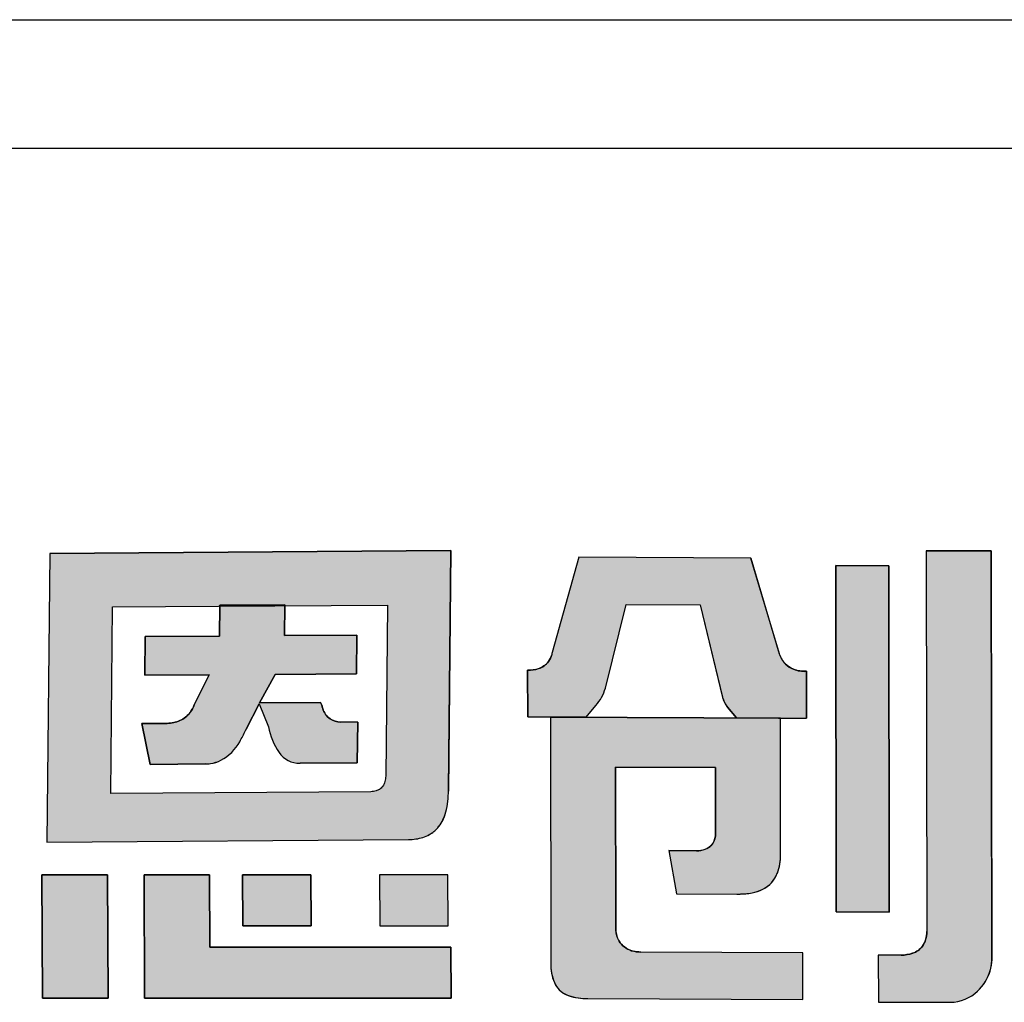
# Model space of a CAD drawing. Units: millimetres. Extents: x 40 to 99447, y 3 to 111367.
# Drawn here: x 47 to 48, y 7 to 7 of the extents above; entities that cross this region are included whole.
import ezdxf

# ---------------------------------------------------------------- set-up
doc = ezdxf.new("R2010")
doc.units = ezdxf.units.MM

msp = doc.modelspace()

# ---------------------------------------------------------------- hatches: boundary and pattern name
h = msp.add_hatch(color=256)
h.dxf.hatch_style = 1
h.paths.add_polyline_path([(47.78998, 6.98288), (47.47817, 6.98068), (47.47592, 6.75624), (47.75705, 6.75824, 0.032937), (47.76284, 6.75872, 0.090428), (47.77323, 6.76209, 0.089412), (47.7798, 6.76736, 0.103011), (47.78555, 6.77786, 0.072619), (47.78806, 6.79435), (47.7881, 6.7963)])
h.paths.add_polyline_path([(47.52699, 6.93909), (47.60932, 6.93965), (47.6104, 6.93965), (47.61041, 6.94042), (47.66093, 6.94082), (47.66092, 6.94002), (47.7407, 6.9406), (47.73935, 6.80758, -0.05705), (47.73876, 6.80346, -0.093491), (47.73701, 6.79964), (47.73695, 6.79956, -0.092955), (47.73446, 6.79724, -0.069934), (47.73189, 6.79607, -0.071044), (47.72777, 6.79545), (47.52557, 6.79412)], flags=16)
h.paths.add_polyline_path([(47.55223, 6.91609), (47.61017, 6.91649), (47.61041, 6.94042), (47.66093, 6.94082), (47.66062, 6.9169), (47.71681, 6.91726), (47.71651, 6.88713), (47.65331, 6.88667), (47.64121, 6.86457), (47.6887, 6.86489), (47.68974, 6.86268, 0.029919), (47.69042, 6.86004, 0.162005), (47.69603, 6.85212, 0.157724), (47.70474, 6.8495), (47.71754, 6.84957), (47.71721, 6.81787), (47.67274, 6.81757, -0.254459), (47.65611, 6.82636, -0.106265), (47.64828, 6.84586), (47.64089, 6.86373), (47.63072, 6.84404), (47.63024, 6.84313, -0.034729), (47.62584, 6.83434, -0.145814), (47.61121, 6.81987, -0.080067), (47.60308, 6.81734, -0.028839), (47.59932, 6.81702), (47.55622, 6.8167), (47.54974, 6.8484), (47.56942, 6.84854, 0.093608), (47.57937, 6.85076, 0.129435), (47.5872, 6.85705, 0.069934), (47.59047, 6.86308), (47.6021, 6.88631), (47.60202, 6.88632), (47.55192, 6.88596)], flags=0)
h.paths.add_polyline_path([(47.71681, 6.91726), (47.66062, 6.9169), (47.66092, 6.94002), (47.6104, 6.93965), (47.61017, 6.91649), (47.55223, 6.91609), (47.55192, 6.88596), (47.60211, 6.88632), (47.59063, 6.86341), (47.59045, 6.86305, -0.067987), (47.58729, 6.85717, -0.131456), (47.57937, 6.85076, -0.093608), (47.56942, 6.84854), (47.54974, 6.8484), (47.55622, 6.8167), (47.59932, 6.81702, 0.03224), (47.60352, 6.81741, 0.075881), (47.61121, 6.81987, 0.145814), (47.62584, 6.83434, 0.034729), (47.63024, 6.84313), (47.63072, 6.84404), (47.64132, 6.86457), (47.64121, 6.86457), (47.65331, 6.88667), (47.71651, 6.88713)], flags=0)
h.paths.add_polyline_path([(47.60244, 6.73081), (47.55141, 6.73086), (47.55187, 6.63498), (47.79014, 6.63493), (47.78989, 6.67469), (47.6027, 6.67468)])
h.paths.add_polyline_path([(47.68117, 6.73084), (47.62796, 6.73082), (47.62816, 6.69115), (47.68133, 6.69114)], flags=17)
h.paths.add_polyline_path([(47.78777, 6.73083), (47.73455, 6.73082), (47.73473, 6.69111), (47.78795, 6.69115)], flags=17)
h.paths.add_polyline_path([(47.52302, 6.73083), (47.47203, 6.73086), (47.47252, 6.63495), (47.52352, 6.63494)])
h.paths.add_polyline_path([(47.71681, 6.91726), (47.66062, 6.9169), (47.66092, 6.94002), (47.6104, 6.93965), (47.61017, 6.91649), (47.55223, 6.91609), (47.55192, 6.88596), (47.60211, 6.88632), (47.59063, 6.86341), (47.59045, 6.86305, -0.067987), (47.58729, 6.85717, -0.131456), (47.57937, 6.85076, -0.093608), (47.56942, 6.84854), (47.54974, 6.8484), (47.55622, 6.8167), (47.59932, 6.81702, 0.03224), (47.60352, 6.81741, 0.075881), (47.61121, 6.81987, 0.145814), (47.62584, 6.83434, 0.034729), (47.63024, 6.84313), (47.63072, 6.84404), (47.64089, 6.86373), (47.64828, 6.84586, 0.10873), (47.65638, 6.82596, 0.24788), (47.67274, 6.81757), (47.71721, 6.81787), (47.71754, 6.84957), (47.70474, 6.8495, -0.157724), (47.69603, 6.85212, -0.162005), (47.69042, 6.86004, -0.029919), (47.68974, 6.86268), (47.6887, 6.86489), (47.64121, 6.86457), (47.65331, 6.88667), (47.71651, 6.88713)], flags=0)
h.paths.add_polyline_path([(47.92629, 6.94112), (47.98381, 6.94084), (48.00125, 6.8688, 0.103261), (48.00501, 6.86117), (48.01201, 6.8529), (48.04473, 6.85272), (48.06652, 6.85264), (48.06647, 6.88908, -0.108844), (48.05645, 6.89065, -0.098023), (48.05008, 6.89489, -0.123261), (48.04545, 6.90265), (48.02333, 6.97711), (47.88947, 6.97772), (47.86887, 6.90355, 0.005843), (47.86844, 6.90204, -0.094957), (47.86587, 6.89664, -0.167832), (47.8579, 6.89102, -0.082576), (47.84971, 6.89004), (47.84975, 6.85358), (47.89521, 6.85351), (47.90282, 6.86245, 0.109042), (47.91017, 6.8759)])
h.paths.add_polyline_path([(48.04636, 6.85271), (47.86749, 6.85347), (47.86778, 6.66037, 0.114161), (47.87128, 6.64534, 0.18147), (47.88138, 6.63698, 0.08278), (47.89663, 6.63456), (48.0638, 6.63379), (48.06376, 6.67022), (47.93773, 6.67082, -0.064174), (47.93183, 6.67148, -0.108825), (47.92483, 6.67485, -0.08519), (47.92086, 6.67925, -0.135964), (47.91829, 6.68811), (47.91826, 6.69272), (47.91811, 6.81464), (47.99586, 6.81429), (47.99587, 6.76303, -0.14693), (47.99341, 6.75483, -0.151557), (47.98753, 6.75058, -0.08287), (47.98099, 6.74953), (47.98126, 6.74953), (47.95938, 6.74966), (47.96555, 6.71614), (48.01306, 6.7159, 0.011383), (48.01738, 6.71599, 0.006869), (48.01887, 6.7161, 0.029554), (48.02424, 6.71683, 0.068391), (48.03261, 6.71965, 0.190845), (48.04393, 6.73232, 0.088408), (48.04644, 6.74649)])
h.paths.add_polyline_path([(48.13054, 6.97105), (48.08935, 6.97123), (48.08964, 6.70208), (48.13087, 6.70188)])
h.paths.add_polyline_path([(47.71681, 6.91726), (47.66062, 6.9169), (47.66092, 6.94002), (47.6104, 6.93965), (47.61017, 6.91649), (47.55223, 6.91609), (47.55192, 6.88596), (47.60211, 6.88632), (47.59063, 6.86341), (47.59045, 6.86305, -0.067987), (47.58729, 6.85717, -0.131456), (47.57937, 6.85076, -0.093608), (47.56942, 6.84854), (47.54974, 6.8484), (47.55622, 6.8167), (47.59932, 6.81702, 0.03224), (47.60352, 6.81741, 0.075881), (47.61121, 6.81987, 0.145814), (47.62584, 6.83434, 0.034729), (47.63024, 6.84313), (47.63072, 6.84404), (47.64089, 6.86373), (47.64132, 6.86457), (47.64121, 6.86457), (47.65331, 6.88667), (47.71651, 6.88713)], flags=0)
h = msp.add_hatch(color=256)
h.dxf.hatch_style = 1
h.paths.add_polyline_path([(47.71681, 6.91726), (47.66062, 6.9169), (47.66092, 6.94002), (47.6104, 6.93965), (47.61017, 6.91649), (47.55223, 6.91609), (47.55192, 6.88596), (47.60211, 6.88632), (47.59063, 6.86341), (47.59045, 6.86305, -0.067987), (47.58729, 6.85717, -0.15503), (47.57767, 6.85009, -0.076892), (47.56942, 6.84854), (47.54974, 6.8484), (47.55622, 6.8167), (47.59932, 6.81702, 0.03224), (47.60352, 6.81741, 0.075881), (47.61121, 6.81987, 0.145814), (47.62584, 6.83434, 0.034729), (47.63024, 6.84313), (47.63072, 6.84404), (47.64132, 6.86457), (47.64055, 6.86456), (47.64083, 6.86387), (47.65331, 6.88667), (47.71651, 6.88713)], flags=0)
h.paths.add_polyline_path([(47.78555, 6.77786, 0.072619), (47.78806, 6.79435), (47.7881, 6.7963), (47.78998, 6.98288), (47.47817, 6.98068), (47.47592, 6.75624), (47.75705, 6.75824, 0.032937), (47.76284, 6.75872, 0.090428), (47.77323, 6.76209, 0.089412), (47.7798, 6.76736, 0.103011)])
h.paths.add_polyline_path([(47.52557, 6.79412), (47.52699, 6.93909), (47.60932, 6.93965), (47.6104, 6.93965), (47.61041, 6.94042), (47.66093, 6.94082), (47.66092, 6.94002), (47.7407, 6.9406), (47.73935, 6.80758, -0.05705), (47.73876, 6.80346, -0.093491), (47.73701, 6.79964), (47.73695, 6.79956, -0.092955), (47.73446, 6.79724, -0.069934), (47.73189, 6.79607, -0.071044), (47.72777, 6.79545)], flags=16)
h.paths.add_polyline_path([(47.71721, 6.81787), (47.67274, 6.81757, -0.24788), (47.65638, 6.82596, -0.10873), (47.64828, 6.84586), (47.64089, 6.86373), (47.63072, 6.84404), (47.63024, 6.84313, -0.034729), (47.62584, 6.83434, -0.145814), (47.61121, 6.81987, -0.080067), (47.60308, 6.81734, -0.028839), (47.59932, 6.81702), (47.55622, 6.8167), (47.54974, 6.8484), (47.56942, 6.84854, 0.093608), (47.57937, 6.85076, 0.129435), (47.5872, 6.85705, 0.069934), (47.59047, 6.86308), (47.6021, 6.88631), (47.60202, 6.88632), (47.55192, 6.88596), (47.55223, 6.91609), (47.61017, 6.91649), (47.61041, 6.94042), (47.66093, 6.94082), (47.66062, 6.9169), (47.71681, 6.91726), (47.71651, 6.88713), (47.65331, 6.88667), (47.64121, 6.86457), (47.6887, 6.86489), (47.68974, 6.86268, 0.029919), (47.69042, 6.86004, 0.162005), (47.69603, 6.85212, 0.150301), (47.70431, 6.8495), (47.71754, 6.84957)], flags=0)
h.paths.add_polyline_path([(47.78777, 6.73083), (47.73455, 6.73082), (47.73473, 6.69111), (47.78795, 6.69115)], flags=17)
h.paths.add_polyline_path([(47.68117, 6.73084), (47.62796, 6.73082), (47.62816, 6.69115), (47.68133, 6.69114)], flags=17)
h.paths.add_polyline_path([(47.60244, 6.73081), (47.55141, 6.73086), (47.55187, 6.63498), (47.79014, 6.63493), (47.78989, 6.67469), (47.6027, 6.67468)])
h.paths.add_polyline_path([(47.52302, 6.73083), (47.47203, 6.73086), (47.47252, 6.63495), (47.52352, 6.63494)])
h.paths.add_polyline_path([(47.91811, 6.81464), (47.99586, 6.81429), (47.99587, 6.76303, -0.14693), (47.99341, 6.75483, -0.151557), (47.98753, 6.75058, -0.08287), (47.98099, 6.74953), (47.98126, 6.74953), (47.95938, 6.74966), (47.96555, 6.71614), (48.01306, 6.7159, 0.011383), (48.01738, 6.71599, 0.006869), (48.01887, 6.7161, 0.029554), (48.02424, 6.71683, 0.068391), (48.03261, 6.71965, 0.190845), (48.04393, 6.73232, 0.088408), (48.04644, 6.74649), (48.04636, 6.85271), (47.86749, 6.85347), (47.86778, 6.66037, 0.114161), (47.87128, 6.64534, 0.18147), (47.88138, 6.63698, 0.08278), (47.89663, 6.63456), (48.0638, 6.63379), (48.06376, 6.67022), (47.93773, 6.67082, -0.064174), (47.93183, 6.67148, -0.108825), (47.92483, 6.67485, -0.08519), (47.92086, 6.67925, -0.135964), (47.91829, 6.68811), (47.91826, 6.69272)])
h.paths.add_polyline_path([(47.92629, 6.94112), (47.98381, 6.94084), (48.00125, 6.8688, 0.103261), (48.00501, 6.86117), (48.01201, 6.8529), (48.04473, 6.85272), (48.06652, 6.85264), (48.06647, 6.88908, -0.108844), (48.05645, 6.89065, -0.098023), (48.05008, 6.89489, -0.123261), (48.04545, 6.90265), (48.02333, 6.97711), (47.88947, 6.97772), (47.86887, 6.90355, 0.005843), (47.86844, 6.90204, -0.094957), (47.86587, 6.89664, -0.167832), (47.8579, 6.89102, -0.082576), (47.84971, 6.89004), (47.84975, 6.85358), (47.89521, 6.85351), (47.90282, 6.86245, 0.109042), (47.91017, 6.8759)])
h.paths.add_polyline_path([(48.13054, 6.97105), (48.08935, 6.97123), (48.08964, 6.70208), (48.13087, 6.70188)])
h.paths.add_polyline_path([(48.21029, 6.9826), (48.15973, 6.98284), (48.16006, 6.68644, -0.146933), (48.15675, 6.67537, -0.158264), (48.14904, 6.66986, -0.075629), (48.14013, 6.66833), (48.12237, 6.6684), (48.12246, 6.63193), (48.1785, 6.63171, 0.186729), (48.19965, 6.64045, 0.123162), (48.20928, 6.65585, 0.071413), (48.21064, 6.664)])
h = msp.add_hatch(color=256)
h.dxf.hatch_style = 1
h.paths.add_polyline_path([(48.21029, 6.9826), (48.15973, 6.98284), (48.16006, 6.68644, -0.146933), (48.15675, 6.67537, -0.158264), (48.14904, 6.66986, -0.075629), (48.14013, 6.66833), (48.12237, 6.6684), (48.12246, 6.63193), (48.1785, 6.63171, 0.186729), (48.19965, 6.64045, 0.123162), (48.20928, 6.65585, 0.083473), (48.21064, 6.6654)])
h = msp.add_hatch(color=256)
h.dxf.hatch_style = 1
h.paths.add_polyline_path([(47.64132, 6.86457), (47.64121, 6.86457), (47.65331, 6.88667), (47.71651, 6.88713), (47.71681, 6.91726), (47.66062, 6.9169), (47.66092, 6.94002), (47.6104, 6.93965), (47.61017, 6.91649), (47.55223, 6.91609), (47.55192, 6.88596), (47.60211, 6.88632), (47.59063, 6.86341), (47.59045, 6.86305, -0.067987), (47.58729, 6.85717, -0.131456), (47.57937, 6.85076, -0.093608), (47.56942, 6.84854), (47.54974, 6.8484), (47.55622, 6.8167), (47.59932, 6.81702, 0.03224), (47.60352, 6.81741, 0.075881), (47.61121, 6.81987, 0.145814), (47.62584, 6.83434, 0.034729), (47.63024, 6.84313), (47.63072, 6.84404)])
h.paths.add_polyline_path([(47.71754, 6.84957), (47.70474, 6.8495, -0.157724), (47.69603, 6.85212, -0.162005), (47.69042, 6.86004, -0.029919), (47.68974, 6.86268), (47.6887, 6.86489), (47.64132, 6.86457), (47.64089, 6.86373), (47.64828, 6.84586, 0.10873), (47.65638, 6.82596, 0.24788), (47.67274, 6.81757), (47.71721, 6.81787)])

# ---------------------------------------------------------------- linework, layer by layer
for p, q in [((44.14319, 7.39567), (63.06319, 7.39567)), ((44.99178, 7.29567), (62.21461, 7.29567)), ((47.47817, 6.98068), (47.78998, 6.98288)), ((47.78998, 6.98288), (47.78809, 6.79595)), ((47.47817, 6.98068), (47.47592, 6.75624)), ((47.88947, 6.97772), (47.86887, 6.90355)), ((48.02326, 6.97711), (47.88948, 6.97772)), ((48.02333, 6.97711), (48.04542, 6.90277)), ((48.15971, 6.98284), (48.21029, 6.9826)), ((48.15973, 6.98284), (48.16006, 6.68653)), ((48.21029, 6.9826), (48.21064, 6.66397)), ((48.08964, 6.70208), (48.08935, 6.97125)), ((48.08935, 6.97123), (48.13054, 6.97105)), ((48.13054, 6.97105), (48.13087, 6.70188)), ((47.61017, 6.91649), (47.61041, 6.94042)), ((47.61041, 6.94042), (47.66093, 6.94082)), ((47.66093, 6.94082), (47.66062, 6.9169)), ((47.91017, 6.87588), (47.92629, 6.94111)), ((47.92629, 6.94112), (47.98381, 6.94084)), ((47.98381, 6.94084), (48.00124, 6.86886)), ((47.55192, 6.88596), (47.55223, 6.91609)), ((47.55223, 6.91609), (47.61017, 6.91649)), ((47.66062, 6.9169), (47.71681, 6.91726)), ((47.71681, 6.91726), (47.71651, 6.88713)), ((47.60202, 6.88632), (47.55192, 6.88596)), ((47.59059, 6.86332), (47.6021, 6.88631)), ((47.60202, 6.88632), (47.6021, 6.88631)), ((47.65331, 6.88667), (47.64121, 6.86457)), ((47.71651, 6.88713), (47.65331, 6.88667)), ((47.84975, 6.85358), (47.84971, 6.89004)), ((48.06647, 6.88906), (48.06652, 6.85264)), ((47.59059, 6.86332), (47.59045, 6.86305)), ((47.64089, 6.86373), (47.63072, 6.84404)), ((47.64089, 6.86373), (47.64828, 6.84586)), ((47.64121, 6.86457), (47.6887, 6.86489)), ((47.6887, 6.86489), (47.68974, 6.86268)), ((47.89521, 6.85351), (47.90282, 6.86245)), ((48.01201, 6.8529), (48.00506, 6.86111)), ((47.89521, 6.85351), (47.84975, 6.85358)), ((47.86575, 6.85341), (47.86566, 6.85351)), ((47.86749, 6.85347), (47.86776, 6.65999)), ((47.86749, 6.85347), (48.04636, 6.85271)), ((48.01201, 6.8529), (48.04473, 6.85272)), ((48.04473, 6.85272), (48.0665, 6.85264)), ((48.04645, 6.74646), (48.04636, 6.85271)), ((47.54974, 6.8484), (47.56942, 6.84854)), ((47.55622, 6.8167), (47.54974, 6.8484)), ((47.71754, 6.84957), (47.70431, 6.8495)), ((47.71754, 6.84957), (47.71721, 6.81787)), ((47.63072, 6.84404), (47.63024, 6.84313)), ((47.59932, 6.81702), (47.55622, 6.8167)), ((47.71721, 6.81787), (47.67274, 6.81757)), ((47.91811, 6.81459), (47.91824, 6.81464)), ((47.91811, 6.8146), (47.91826, 6.69272)), ((47.99576, 6.81429), (47.91824, 6.81464)), ((47.99577, 6.8143), (47.99587, 6.8142)), ((47.99587, 6.76286), (47.99586, 6.8142)), ((47.78806, 6.79427), (47.78809, 6.79596)), ((47.47592, 6.75624), (47.757, 6.75824)), ((47.95938, 6.74966), (47.98126, 6.74953)), ((47.95938, 6.74966), (47.96555, 6.71614)), ((48.04645, 6.74646), (48.04644, 6.74639)), ((47.47203, 6.73086), (47.52304, 6.73083)), ((47.47252, 6.63495), (47.47203, 6.73086)), ((47.52302, 6.73082), (47.52352, 6.63496)), ((47.55141, 6.73086), (47.60244, 6.73081)), ((47.55187, 6.63499), (47.55141, 6.73084)), ((47.60244, 6.73081), (47.6027, 6.67468)), ((47.62795, 6.73082), (47.68117, 6.73084)), ((47.62816, 6.69115), (47.62796, 6.73081)), ((47.68117, 6.73084), (47.68133, 6.69114)), ((47.78777, 6.73083), (47.73455, 6.73082)), ((47.73455, 6.73082), (47.73473, 6.69109)), ((47.78795, 6.69115), (47.78777, 6.73085)), ((47.96555, 6.71614), (48.01248, 6.71591)), ((48.13087, 6.70188), (48.08964, 6.70208)), ((47.91826, 6.69272), (47.91829, 6.68811)), ((47.68133, 6.69114), (47.62816, 6.69115)), ((47.73471, 6.69111), (47.78795, 6.69115)), ((47.6027, 6.67468), (47.78989, 6.67469)), ((47.78989, 6.67469), (47.79014, 6.63493)), ((48.06376, 6.67022), (47.93777, 6.67082)), ((48.0638, 6.63379), (48.06376, 6.67022)), ((48.12237, 6.66843), (48.12246, 6.63193)), ((48.14026, 6.66833), (48.12238, 6.6684)), ((47.52356, 6.63494), (47.47251, 6.63495)), ((47.79014, 6.63493), (47.55189, 6.63498)), ((47.89663, 6.63456), (48.0638, 6.63379)), ((48.12246, 6.63193), (48.1785, 6.63171))]:
    msp.add_line(p, q)
for points in [[(47.78998, 6.98288), (47.47817, 6.98068), (47.47592, 6.75624), (47.75705, 6.75824, 0.032937), (47.76284, 6.75872, 0.090428), (47.77323, 6.76209, 0.089412), (47.7798, 6.76736, 0.103011), (47.78555, 6.77786, 0.072619), (47.78806, 6.79435), (47.7881, 6.7963)], [(48.02333, 6.97711), (47.88947, 6.97772), (47.86887, 6.90355, 0.005843), (47.86844, 6.90204, -0.094957), (47.86587, 6.89664, -0.165911), (47.85801, 6.89105, -0.083692), (47.84971, 6.89004), (47.84975, 6.85358), (47.89521, 6.85351), (47.90282, 6.86245, 0.109042), (47.91017, 6.8759), (47.92629, 6.94112), (47.98381, 6.94084), (48.00125, 6.8688, 0.103261), (48.00501, 6.86117), (48.01201, 6.8529), (48.04473, 6.85272), (48.06652, 6.85264), (48.06647, 6.88908, -0.108844), (48.05645, 6.89065, -0.098023), (48.05008, 6.89489, -0.123261), (48.04545, 6.90265)], [(48.21029, 6.9826), (48.15973, 6.98284), (48.16006, 6.68644, -0.146933), (48.15675, 6.67537, -0.158264), (48.14904, 6.66986, -0.075629), (48.14013, 6.66833), (48.12237, 6.6684), (48.12246, 6.63193), (48.1785, 6.63171, 0.186729), (48.19965, 6.64045, 0.123162), (48.20928, 6.65585, 0.083473), (48.21064, 6.6654)], [(47.7407, 6.9406), (47.73935, 6.80758, -0.05705), (47.73876, 6.80346, -0.093491), (47.73701, 6.79964), (47.73695, 6.79956, -0.092955), (47.73446, 6.79724, -0.069934), (47.73189, 6.79607, -0.071044), (47.72777, 6.79545), (47.52557, 6.79412), (47.52699, 6.93909), (47.60932, 6.93965)], [(47.71681, 6.91726), (47.66062, 6.9169), (47.66093, 6.94082), (47.61041, 6.94042), (47.61017, 6.91649), (47.55223, 6.91609), (47.55192, 6.88596), (47.60211, 6.88632), (47.59063, 6.86341), (47.59045, 6.86305, -0.067987), (47.58729, 6.85717, -0.131456), (47.57937, 6.85076, -0.093608), (47.56942, 6.84854), (47.54974, 6.8484), (47.55622, 6.8167), (47.59932, 6.81702, 0.028839), (47.60308, 6.81734, 0.080067), (47.61121, 6.81987, 0.145814), (47.62584, 6.83434, 0.034729), (47.63024, 6.84313), (47.63072, 6.84404), (47.64089, 6.86373), (47.64828, 6.84586, 0.10873), (47.65638, 6.82596, 0.24788), (47.67274, 6.81757), (47.71721, 6.81787), (47.71754, 6.84957), (47.70431, 6.8495, -0.150301), (47.69603, 6.85212, -0.162005), (47.69042, 6.86004, -0.029919), (47.68974, 6.86268), (47.6887, 6.86489), (47.64121, 6.86457), (47.65331, 6.88667), (47.71651, 6.88713)], [(48.04636, 6.85271), (47.86749, 6.85347), (47.86778, 6.66037, 0.114182), (47.87128, 6.64534, 0.18147), (47.88138, 6.63698, 0.08278), (47.89663, 6.63456), (48.0638, 6.63379), (48.06376, 6.67022), (47.93773, 6.67082, -0.064174), (47.93183, 6.67148, -0.106633), (47.92495, 6.67475, -0.087439), (47.92086, 6.67925, -0.135964), (47.91829, 6.68811), (47.91826, 6.69272), (47.91811, 6.81464), (47.99586, 6.81429), (47.99587, 6.76303, -0.14693), (47.99341, 6.75483, -0.151552), (47.98753, 6.75058, -0.082873), (47.98099, 6.74953), (47.98126, 6.74953), (47.95938, 6.74966), (47.96555, 6.71614), (48.01306, 6.7159, 0.011383), (48.01738, 6.71599, 0.006869), (48.01887, 6.7161, 0.029554), (48.02424, 6.71683, 0.068391), (48.03261, 6.71965, 0.190845), (48.04393, 6.73232, 0.088408), (48.04644, 6.74649)]]:
    msp.add_lwpolyline(points, format="xyb", close=True)
for points in [[(48.13054, 6.97105), (48.08935, 6.97123), (48.08964, 6.70208), (48.13087, 6.70188)], [(47.52302, 6.73083), (47.47203, 6.73086), (47.47252, 6.63495), (47.52352, 6.63494)], [(47.60244, 6.73081), (47.55141, 6.73086), (47.55187, 6.63498), (47.79014, 6.63493), (47.78989, 6.67469), (47.6027, 6.67468)], [(47.68117, 6.73084), (47.62796, 6.73082), (47.62816, 6.69115), (47.68133, 6.69114)], [(47.78777, 6.73083), (47.73455, 6.73082), (47.73473, 6.69111), (47.78795, 6.69115)]]:
    msp.add_lwpolyline(points, close=True)
for centre, radius, start, end in [((47.85305, 6.90604), 0.01589, 323.832, 345.10096), ((47.93303, 6.88435), 0.06697, 163.33782, 164.75085), ((48.06327, 6.908), 0.0186, 196.35115, 225.24165), ((47.85087, 6.91518), 0.02516, 267.35492, 287.10768), ((47.85377, 6.90538), 0.01493, 287.45277, 324.26453), ((48.06397, 6.90886), 0.01971, 225.80817, 247.5969), ((48.06503, 6.91261), 0.02358, 248.71477, 273.49596), ((47.87602, 6.88583), 0.03557, 318.899, 343.75273), ((48.02142, 6.87399), 0.02082, 194.20706, 218.26397), ((47.56737, 6.87169), 0.02465, 323.56097, 339.48293), ((47.71211, 6.86709), 0.0228, 191.15206, 198.00531), ((47.57134, 6.86877), 0.01972, 294.01522, 323.51544), ((47.70512, 6.86451), 0.01536, 196.92163, 233.96701), ((47.56852, 6.87597), 0.02745, 271.87887, 293.26998), ((47.69755, 6.85433), 0.04999, 189.74835, 214.57003), ((47.70444, 6.86426), 0.01477, 235.50087, 269.48197), ((47.56479, 6.87041), 0.07091, 329.40967, 337.37298), ((47.59424, 6.85166), 0.03603, 298.16498, 331.27458), ((47.67251, 6.83725), 0.01969, 214.99991, 270.68745), ((47.59841, 6.84975), 0.03275, 271.59461, 278.20215), ((47.5993, 6.84382), 0.02674, 278.11473, 296.53535), ((47.73032, 6.79469), 0.05774, 342.83298, 359.58341), ((47.75746, 6.78642), 0.02938, 319.49349, 342.65238), ((47.75882, 6.78891), 0.03045, 277.50784, 298.45866), ((47.7619, 6.78294), 0.02373, 298.79925, 319.00587), ((47.98099, 6.76302), 0.01488, 330.4516, 359.34977), ((47.75627, 6.80234), 0.04411, 270.9489, 278.51334), ((47.98363, 6.76219), 0.01224, 290.16497, 316.83516), ((47.9837, 6.76178), 0.01192, 316.5258, 329.25913), ((47.98112, 6.76964), 0.02011, 269.74716, 289.55608), ((48.00545, 6.74645), 0.041, 339.62521, 359.91149), ((48.02228, 6.74027), 0.02306, 295.37674, 339.47189), ((48.01325, 6.81085), 0.09495, 269.53847, 272.49971), ((48.01444, 6.77037), 0.05445, 273.09916, 275.13402), ((48.01533, 6.76181), 0.04585, 274.96988, 281.19356), ((48.01816, 6.74873), 0.03247, 280.78795, 295.56334), ((47.93556, 6.68832), 0.01727, 180.70732, 213.20455), ((48.13998, 6.68642), 0.02008, 326.63018, 0.64011), ((47.93567, 6.68863), 0.01753, 212.33243, 232.32635), ((47.93598, 6.68906), 0.01806, 232.36425, 252.49815), ((47.93736, 6.69405), 0.02323, 252.95583, 271.03216), ((48.13956, 6.69838), 0.03006, 271.27088, 288.69299), ((48.1444, 6.68449), 0.01535, 288.19439, 323.59266), ((48.18155, 6.66467), 0.0291, 340.5106, 358.62827), ((47.90201, 6.66042), 0.03423, 180.71575, 206.07641), ((48.17367, 6.66739), 0.03743, 313.87, 340.64536), ((47.88746, 6.65462), 0.01865, 208.92438, 252.68677), ((48.17779, 6.66341), 0.03171, 271.27475, 313.5107), ((47.89628, 6.68151), 0.04695, 252.09015, 270.42543)]:
    msp.add_arc(centre, radius, start, end)

doc.saveas('drawing.dxf')
